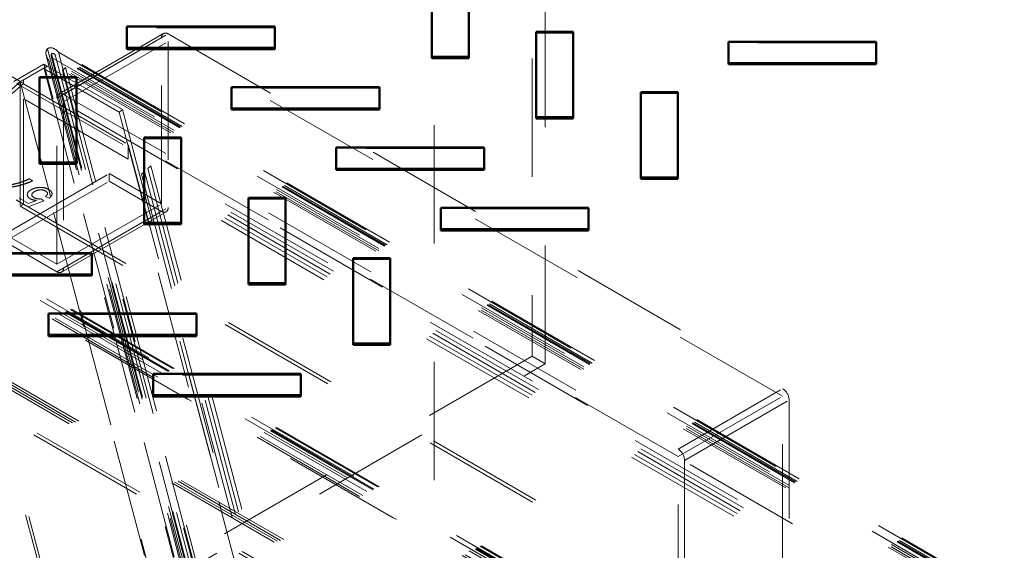
# Model space of a CAD drawing. Units: inches. Extents: x 0.1 to 15, y 0.1 to 10.9.
# Drawn here: x 4.3 to 5.2, y 8.2 to 8.6 of the extents above; entities that cross this region are included whole.
import ezdxf

# ---------------------------------------------------------------- set-up
doc = ezdxf.new("R2010")
doc.units = ezdxf.units.IN
doc.header["$MEASUREMENT"] = 0
doc.linetypes.add('HIDDEN', pattern=[0.075, 0.05, -0.025])

msp = doc.modelspace()

# ---------------------------------------------------------------- linework, layer by layer
at = {"color": 7, "linetype": 'HIDDEN', "lineweight": 18}
for p, q in [((4.67019596, 9.13288617), (4.67019596, 7.83287544)), ((4.75306004, 8.98936137), (4.75306004, 8.33758591)), ((4.7641086, 8.33120771), (4.7641086, 8.98826789)), ((4.53567155, 8.615128), (4.41067155, 8.61512799)), ((4.35159132, 8.55573938), (4.43997966, 8.60676489)), ((4.441598, 8.61034179), (4.35320965, 8.55931629)), ((4.3571156, 8.5589295), (4.44550394, 8.60995501)), ((4.3571156, 8.55255028), (4.44550394, 8.60357579)), ((4.43997966, 8.46642193), (4.43997966, 8.60676489)), ((4.44550394, 8.60995501), (4.96478548, 8.31018016)), ((4.96478548, 8.30380094), (4.44550394, 8.60357579)), ((4.44550394, 8.60357579), (4.44550394, 8.46323283)), ((4.78789242, 8.6107507), (4.75664242, 8.6107507)), ((5.15017245, 8.13180557), (4.34362878, 8.59741333)), ((4.34362878, 8.59741333), (4.66640106, 7.37785131)), ((5.15210184, 8.13405865), (4.34968182, 8.59728586)), ((5.04390455, 8.60237162), (4.91890455, 8.60237162)), ((4.34255449, 8.59183397), (4.66443304, 7.37564873)), ((5.14308615, 8.12664767), (4.34482889, 8.58747178)), ((4.34482889, 8.58747178), (4.66547767, 7.37593322)), ((4.34674065, 8.59128452), (4.66779935, 7.37819707)), ((5.14811816, 8.13072564), (4.34709874, 8.5931443)), ((4.34709874, 8.5931443), (4.66845535, 7.37893132)), ((4.34749878, 8.58983046), (5.14575605, 8.12900635)), ((4.66814755, 7.37829186), (4.34749878, 8.58983046)), ((5.14876129, 8.13147668), (4.34911644, 8.59310182)), ((5.14842596, 8.13136503), (4.35016869, 8.59218914)), ((4.35016869, 8.59218914), (4.67081745, 7.38065063)), ((4.35283859, 8.59454782), (5.15109585, 8.1337237)), ((4.67348736, 7.38300928), (4.35283859, 8.59454782)), ((4.34054277, 8.58441686), (4.3150124, 8.5696785)), ((4.34330492, 8.5828223), (4.32044445, 8.56962524)), ((4.65542626, 7.39466185), (4.34054277, 8.58441686)), ((4.34330492, 8.5828223), (4.34054277, 8.58441686)), ((4.34063502, 8.58046363), (4.34330492, 8.5828223)), ((4.34063502, 8.58046363), (4.6555185, 7.39070864)), ((4.34063502, 8.58046363), (4.40416413, 8.54378905)), ((4.34330492, 8.5828223), (4.40683403, 8.54614773)), ((4.35621642, 8.57919563), (4.35880089, 8.58147885)), ((5.14066303, 8.12634424), (4.35621642, 8.57919563)), ((4.35621642, 8.57919563), (4.67332601, 7.38102951)), ((5.14324749, 8.12862746), (4.35880089, 8.58147885)), ((4.35880089, 8.58147885), (4.67591049, 7.38331262)), ((4.32053668, 8.569679), (4.31225027, 8.57446264)), ((4.32329882, 8.57127355), (4.32053668, 8.569679)), ((5.14641531, 8.09609851), (4.32329882, 8.57127355)), ((4.32329882, 8.57127355), (4.32329882, 8.56768219)), ((4.36804776, 8.57248157), (4.33679777, 8.57248156)), ((4.24568725, 8.50358219), (4.32044445, 8.56962524)), ((4.24844938, 8.50198764), (4.32053668, 8.56567202)), ((4.32044445, 8.56962524), (4.31777455, 8.56808394)), ((4.32053668, 8.5664894), (4.31777455, 8.56808394)), ((4.32044445, 8.56962524), (4.63007351, 7.3997236)), ((4.32320658, 8.5680307), (4.32044445, 8.56962524)), ((4.32053668, 8.569679), (4.32053668, 8.5664894)), ((4.32320658, 8.5680307), (4.32053668, 8.56567202)), ((4.32053668, 8.5664894), (4.32053668, 8.56567202)), ((4.32053668, 8.5664894), (5.14365317, 8.09131436)), ((4.32053668, 8.56567202), (4.32053668, 8.4644218)), ((4.32329882, 8.56768219), (4.32320658, 8.5680307)), ((4.32329882, 8.56768219), (4.41168716, 8.51665668)), ((4.6240599, 8.56410249), (4.4990599, 8.56410249)), ((4.63016573, 7.39577029), (4.32329882, 8.55523556)), ((4.41168716, 8.50421006), (4.32329882, 8.55523556)), ((4.32329882, 8.55523556), (4.32329882, 8.46601635)), ((4.35159132, 8.41539642), (4.35159132, 8.55573938)), ((4.3571156, 8.5589295), (4.87639713, 8.25915466)), ((4.87628077, 8.55972519), (4.84503077, 8.55972519)), ((4.87639713, 8.25277544), (4.3571156, 8.55255028)), ((4.3571156, 8.55255028), (4.3571156, 8.41220732)), ((4.40416413, 8.54378905), (4.40683403, 8.54614773)), ((4.40683403, 8.54614773), (4.72171752, 7.35639271)), ((4.40416413, 8.54378905), (4.71904762, 7.35403406)), ((4.45643612, 8.52145606), (4.42518611, 8.52145606)), ((4.41168716, 8.51665668), (4.72122398, 7.34710356)), ((4.41168716, 8.51665668), (4.41168716, 8.50421006)), ((4.71244824, 8.51307698), (4.58744824, 8.51307698)), ((4.55531632, 7.33368049), (4.24568725, 8.50358219)), ((4.71855407, 7.34474479), (4.41168716, 8.50421006)), ((4.55807844, 7.33208595), (4.24844938, 8.50198764)), ((4.42824301, 8.49613607), (4.43091292, 8.49849475)), ((5.10220415, 8.10706659), (4.42824301, 8.49613607)), ((4.42824301, 8.49613607), (4.71703927, 7.40494907)), ((5.10487405, 8.10942527), (4.43091292, 8.49849475)), ((4.43091292, 8.49849475), (4.71970917, 7.40730772)), ((4.96892428, 8.02717323), (4.16238061, 8.49278099)), ((4.96545432, 8.02527604), (4.1644349, 8.48769471)), ((4.97023156, 8.02733369), (4.16480871, 8.4922944)), ((4.96589008, 8.02532955), (4.16524427, 8.48753254)), ((4.30739715, 8.44090917), (4.39578549, 8.49193468)), ((4.32826748, 8.48766001), (4.33101745, 8.48607248)), ((4.32826748, 8.48755794), (4.32826748, 8.48766001)), ((4.32826748, 8.48755794), (4.33101745, 8.48597042)), ((4.39578549, 8.49193468), (4.43997966, 8.46642193)), ((4.39578549, 8.48555544), (4.39578549, 8.49193468)), ((4.42290321, 8.49141872), (4.42557311, 8.49377739)), ((5.09686435, 8.10234923), (4.42290321, 8.49141872)), ((4.42290321, 8.49141872), (4.71169945, 7.40023165)), ((5.09953425, 8.10470791), (4.42557311, 8.49377739)), ((4.42557311, 8.49377739), (4.71436936, 7.4025903)), ((4.95971447, 8.02324158), (4.16145721, 8.48406569)), ((4.1641271, 8.48478962), (4.96238437, 8.02396551)), ((4.96505428, 8.02468943), (4.16679701, 8.48551354)), ((4.16946691, 8.48623746), (4.96772418, 8.02541335)), ((4.30739715, 8.43452994), (4.39578549, 8.48555544)), ((4.3214871, 8.4847401), (4.3214871, 8.48484216)), ((4.32971122, 8.47823126), (4.32971122, 8.47833332)), ((4.33101745, 8.48597042), (4.33101745, 8.48607248)), ((4.33637988, 8.48018589), (4.33637988, 8.48028796)), ((4.34442782, 8.47854628), (4.34442782, 8.47864835)), ((4.43997966, 8.46004269), (4.39578549, 8.48555544)), ((4.98202944, 8.00120057), (4.15891295, 8.4763756)), ((4.98479157, 7.99960551), (4.16167508, 8.47478055)), ((4.95375217, 8.01923415), (4.16930557, 8.47208553)), ((4.95633664, 8.01993489), (4.17189004, 8.47278627)), ((4.3197426, 8.47130855), (4.32767023, 8.46673203)), ((4.3197426, 8.47120649), (4.32767023, 8.46662996)), ((4.326526, 8.47421944), (4.326526, 8.47409184)), ((4.3290624, 8.47058884), (4.3290624, 8.47069091)), ((4.33030938, 8.47407924), (4.33030938, 8.47395164)), ((4.33229791, 8.47157856), (4.33229791, 8.47168062)), ((4.33262445, 8.47673801), (4.33262445, 8.47684007)), ((4.33789235, 8.47067355), (4.34036732, 8.46892727)), ((4.33789235, 8.47057148), (4.33789235, 8.47067355)), ((4.33789235, 8.47057148), (4.34036732, 8.46882521)), ((4.34193566, 8.47712744), (4.34193566, 8.4772295)), ((4.34504227, 8.47130855), (4.3420173, 8.47273732)), ((4.3420173, 8.47263525), (4.3420173, 8.47273732)), ((4.34504227, 8.47120648), (4.3420173, 8.47263525)), ((4.34361146, 8.47502006), (4.34361146, 8.47514767)), ((4.34504227, 8.47120648), (4.34504227, 8.47130855)), ((4.347399, 8.47471807), (4.347399, 8.47484567)), ((4.54482446, 8.47043056), (4.51357446, 8.47043055)), ((4.32716749, 8.46384722), (4.31699264, 8.46972103)), ((4.32716749, 8.46374515), (4.31699264, 8.46961897)), ((4.32329882, 8.46601635), (4.32053668, 8.4644218)), ((4.32053668, 8.4644218), (5.14365317, 7.98924677)), ((4.32329882, 8.46601635), (5.14641531, 7.99084131)), ((4.34036732, 8.46892727), (4.32716749, 8.46384722)), ((4.34036732, 8.46882521), (4.32716749, 8.46374515)), ((4.32716749, 8.46374515), (4.32716749, 8.46384722)), ((4.32767023, 8.46673203), (4.33431741, 8.46930926)), ((4.32767023, 8.46662996), (4.33431741, 8.4692072)), ((4.32767023, 8.46662996), (4.32767023, 8.46673203)), ((4.33431741, 8.4692072), (4.33431741, 8.46930926)), ((4.34036732, 8.46882521), (4.34036732, 8.46892727)), ((4.35159132, 8.41539642), (4.43997966, 8.46642193)), ((4.3571156, 8.41220732), (4.44550394, 8.46323283)), ((4.8008366, 8.46205147), (4.67583659, 8.46205147)), ((4.35159132, 8.40901719), (4.43997966, 8.46004269)), ((4.35549726, 8.4086304), (4.44388561, 8.45965591)), ((4.30739715, 8.44090917), (4.35159132, 8.41539642)), ((4.35159132, 8.40901719), (4.30739715, 8.43452994)), ((4.38099193, 8.42378234), (4.25599194, 8.42378234)), ((4.63321281, 8.41940505), (4.60196281, 8.41940504)), ((4.15891295, 8.37111841), (4.98202944, 7.89594337)), ((4.16167508, 8.37271296), (4.98479157, 7.89753792)), ((4.88431005, 7.981279), (4.21034891, 8.37034849)), ((4.88697995, 7.98200292), (4.21301881, 8.37107241)), ((4.88964985, 7.98272685), (4.21568871, 8.37179633)), ((4.46938028, 8.37275683), (4.34438028, 8.37275683)), ((4.88164014, 7.98055508), (4.20767901, 8.36962456)), ((4.75306004, 8.33758591), (3.52306546, 7.62752515)), ((4.7641086, 8.33120771), (4.75306004, 8.33758591)), ((3.53411402, 7.62114695), (4.7641086, 8.33120771)), ((4.55776863, 8.32173132), (4.43276863, 8.32173133)), ((4.87639713, 8.25915466), (4.96478548, 8.31018016)), ((4.87639713, 8.25277544), (4.96478548, 8.30380094)), ((4.96478548, 8.16345798), (4.96478548, 8.30380094)), ((4.88192141, 8.24958634), (4.97030976, 8.30061184)), ((4.97030976, 8.30061184), (4.97030976, 8.16026888)), ((4.87639713, 8.11243247), (4.87639713, 8.25277544)), ((4.88192141, 8.24958634), (4.88192141, 8.10924338))]:
    msp.add_line(p, q, dxfattribs=at)
at = {"color": 7, "linetype": 'Continuous', "lineweight": 50}
for p, q in [((4.66825407, 8.66279688), (4.66825407, 8.59063592)), ((4.69950407, 8.59063592), (4.69950407, 8.66279688)), ((4.53567155, 8.61614867), (4.41067155, 8.61614867)), ((4.41067155, 8.61614867), (4.41067155, 8.59810843)), ((4.53567155, 8.59810843), (4.53567155, 8.61614867)), ((4.75664242, 8.61177138), (4.75664242, 8.53961041)), ((4.78789242, 8.61177137), (4.75664242, 8.61177138)), ((4.78789242, 8.53961041), (4.78789242, 8.61177137)), ((5.04390455, 8.60339229), (4.91890455, 8.6033923)), ((4.91890455, 8.6033923), (4.91890455, 8.58535205)), ((5.04390454, 8.58535205), (5.04390455, 8.60339229)), ((4.41067155, 8.59810843), (4.41067155, 8.59708776)), ((4.41067155, 8.59810843), (4.53567155, 8.59810843)), ((4.41067155, 8.59708776), (4.53567155, 8.59708775)), ((4.53567155, 8.59810843), (4.53567155, 8.59708775)), ((4.66825407, 8.59063592), (4.66825407, 8.58961524)), ((4.66825407, 8.59063592), (4.69950407, 8.59063592)), ((4.66825407, 8.58961524), (4.69950407, 8.58961524)), ((4.69950407, 8.59063592), (4.69950407, 8.58961524)), ((4.91890455, 8.58535205), (5.04390454, 8.58535205)), ((4.91890455, 8.58535205), (4.91890455, 8.58433138)), ((4.91890455, 8.58433138), (5.04390454, 8.58433138)), ((5.04390454, 8.58535205), (5.04390454, 8.58433138)), ((4.36804776, 8.57350225), (4.33679777, 8.57350224)), ((4.33679777, 8.57350224), (4.33679778, 8.50134129)), ((4.36804777, 8.50134128), (4.36804776, 8.57350225)), ((4.6240599, 8.56512316), (4.4990599, 8.56512316)), ((4.4990599, 8.56512316), (4.4990599, 8.54708292)), ((4.6240599, 8.54708292), (4.6240599, 8.56512316)), ((4.84503077, 8.56074587), (4.84503077, 8.4885849)), ((4.87628077, 8.56074587), (4.84503077, 8.56074587)), ((4.87628076, 8.48858491), (4.87628077, 8.56074587)), ((4.4990599, 8.54708292), (4.4990599, 8.54606225)), ((4.4990599, 8.54708292), (4.6240599, 8.54708292)), ((4.4990599, 8.54606225), (4.6240599, 8.54606225)), ((4.6240599, 8.54708292), (4.6240599, 8.54606225)), ((4.75664242, 8.53961041), (4.75664242, 8.53858974)), ((4.75664242, 8.53961041), (4.78789242, 8.53961041)), ((4.75664242, 8.53858974), (4.78789242, 8.53858973)), ((4.78789242, 8.53961041), (4.78789242, 8.53858973)), ((4.45643612, 8.52247674), (4.42518611, 8.52247673)), ((4.42518611, 8.52247673), (4.42518613, 8.45031578)), ((4.45643612, 8.45031578), (4.45643612, 8.52247674)), ((4.71244824, 8.51409766), (4.58744824, 8.51409766)), ((4.58744824, 8.51409766), (4.58744825, 8.49605742)), ((4.71244825, 8.49605741), (4.71244824, 8.51409766)), ((4.33679778, 8.50134129), (4.36804777, 8.50134128)), ((4.33679778, 8.50134129), (4.33679778, 8.50032061)), ((4.33679778, 8.50032061), (4.36804777, 8.50032061)), ((4.36804777, 8.50134128), (4.36804777, 8.50032061)), ((4.58744825, 8.49605742), (4.58744825, 8.49503674)), ((4.58744825, 8.49605742), (4.71244825, 8.49605741)), ((4.58744825, 8.49503674), (4.71244825, 8.49503674)), ((4.71244825, 8.49605741), (4.71244825, 8.49503674)), ((4.84503077, 8.4885849), (4.87628076, 8.48858491)), ((4.84503077, 8.4885849), (4.84503077, 8.48756423)), ((4.84503077, 8.48756423), (4.87628076, 8.48756423)), ((4.87628076, 8.48858491), (4.87628076, 8.48756423)), ((4.51357446, 8.47145123), (4.51357447, 8.39929028)), ((4.54482446, 8.47145123), (4.51357446, 8.47145123)), ((4.54482447, 8.39929027), (4.54482446, 8.47145123)), ((4.8008366, 8.46307215), (4.67583659, 8.46307215)), ((4.67583659, 8.46307215), (4.67583659, 8.44503191)), ((4.80083659, 8.44503191), (4.8008366, 8.46307215)), ((4.42518613, 8.45031578), (4.42518613, 8.4492951)), ((4.42518613, 8.45031578), (4.45643612, 8.45031578)), ((4.42518613, 8.4492951), (4.45643612, 8.4492951)), ((4.45643612, 8.45031578), (4.45643612, 8.4492951)), ((4.67583659, 8.44503191), (4.67583659, 8.44401123)), ((4.67583659, 8.44503191), (4.80083659, 8.44503191)), ((4.80083659, 8.44503191), (4.80083659, 8.44401124)), ((4.67583659, 8.44401123), (4.80083659, 8.44401124)), ((4.38099193, 8.42480301), (4.25599194, 8.42480302)), ((4.38099195, 8.40676278), (4.38099193, 8.42480301)), ((4.60196281, 8.42042572), (4.60196283, 8.34826477)), ((4.63321281, 8.42042572), (4.60196281, 8.42042572)), ((4.63321281, 8.34826477), (4.63321281, 8.42042572)), ((4.25599193, 8.40676277), (4.38099195, 8.40676278)), ((4.25599193, 8.4057421), (4.38099195, 8.40574211)), ((4.38099195, 8.40676278), (4.38099195, 8.40574211)), ((4.51357447, 8.39929028), (4.54482447, 8.39929027)), ((4.51357447, 8.39929028), (4.51357447, 8.3982696)), ((4.51357447, 8.3982696), (4.54482447, 8.39826959)), ((4.54482447, 8.39929027), (4.54482447, 8.39826959)), ((4.46938028, 8.37377751), (4.34438028, 8.37377751)), ((4.34438028, 8.37377751), (4.34438028, 8.35573727)), ((4.4693803, 8.35573728), (4.46938028, 8.37377751)), ((4.34438028, 8.35573727), (4.4693803, 8.35573728)), ((4.34438028, 8.35573727), (4.34438028, 8.35471659)), ((4.34438028, 8.35471659), (4.4693803, 8.3547166)), ((4.4693803, 8.35573728), (4.4693803, 8.3547166)), ((4.60196283, 8.34826477), (4.63321281, 8.34826477)), ((4.60196283, 8.34826477), (4.60196283, 8.34724409)), ((4.60196283, 8.34724409), (4.63321281, 8.34724409)), ((4.63321281, 8.34826477), (4.63321281, 8.34724409)), ((4.43276863, 8.322752), (4.43276862, 8.30471176)), ((4.55776863, 8.322752), (4.43276863, 8.322752)), ((4.55776864, 8.30471177), (4.55776863, 8.322752)), ((4.43276862, 8.30471176), (4.55776864, 8.30471177)), ((4.43276862, 8.30471176), (4.43276862, 8.30369108)), ((4.43276862, 8.30369108), (4.55776864, 8.3036911)), ((4.55776864, 8.30471177), (4.55776864, 8.3036911))]:
    msp.add_line(p, q, dxfattribs=at)
at = {"color": 7, "linetype": 'HIDDEN', "lineweight": 18}
for centre, radius, start, end in [((4.44334743, 8.60731119), 0.00341179, 50.79654561, 189.21397328), ((4.35495909, 8.55628569), 0.00341179, 50.79654561, 189.21397328), ((4.44213616, 8.46268654), 0.0034118, 230.79704792, 9.21370384), ((4.35374781, 8.41166103), 0.0034118, 230.79704792, 9.21370384), ((4.95831589, 8.30006605), 0.01200628, 2.60549012, 57.39458766), ((4.86992754, 8.24904055), 0.01200628, 2.60549012, 57.39458766)]:
    msp.add_arc(centre, radius, start, end, dxfattribs=at)
for major_axis, start_param, end_param in [((-0.0050167, 0.00655838), 0.045668518, 1.616464845), ((-0.0050167, 0.00655838), 4.758057499, 6.328853826), ((-0.00167223, 0.00218613), 0.045668518, 1.616464845), ((-0.00167223, 0.00218613), 4.758057499, 6.328853826)]:
    msp.add_ellipse((4.34883374, 8.5910098), major_axis=major_axis, ratio=0.646240911, start_param=start_param, end_param=end_param, dxfattribs=at)
for points, knots in [([(4.3214871, 8.48484216), (4.32282068, 8.48531416), (4.32520245, 8.48615716), (4.32733081, 8.48720074), (4.32826748, 8.48766001)], [0, 0, 0, 0, 0.559910573, 1, 1, 1, 1]), ([(4.3214871, 8.4847401), (4.32282068, 8.4852121), (4.32520245, 8.48605509), (4.32733081, 8.48709867), (4.32826748, 8.48755794)], [0, 0, 0, 0, 0.559910573, 1, 1, 1, 1]), ([(4.30161863, 8.48116605), (4.30356496, 8.48131179), (4.30745897, 8.48160336), (4.31270132, 8.48252529), (4.31740567, 8.48358405), (4.32012666, 8.4844228), (4.3214871, 8.48484216)], [0, 0, 0, 0, 0.279839674, 0.559873145, 0.779945688, 1, 1, 1, 1]), ([(4.30161863, 8.48106399), (4.30356496, 8.48120973), (4.30745897, 8.4815013), (4.31270132, 8.48242322), (4.31740567, 8.48348198), (4.32012666, 8.48432074), (4.3214871, 8.4847401)], [0, 0, 0, 0, 0.279839674, 0.559873145, 0.779945688, 1, 1, 1, 1]), ([(4.33101745, 8.48607248), (4.33000025, 8.48556647), (4.32796527, 8.48455416), (4.32452696, 8.48333521), (4.32097778, 8.48223605), (4.31653714, 8.48119154), (4.31118852, 8.48026699), (4.306991, 8.48000975), (4.30489279, 8.47988117)], [0, 0, 0, 0, 0.139965859, 0.2800098, 0.42006113, 0.560119726, 0.780117474, 1, 1, 1, 1]), ([(4.33101745, 8.48597042), (4.33000025, 8.4854644), (4.32796527, 8.48445209), (4.32452696, 8.48323315), (4.32097778, 8.48213398), (4.31653714, 8.48108948), (4.31118852, 8.48016493), (4.306991, 8.47990769), (4.30489279, 8.4797791)], [0, 0, 0, 0, 0.139965859, 0.2800098, 0.42006113, 0.560119726, 0.780117474, 1, 1, 1, 1]), ([(4.3290624, 8.47069091), (4.32846127, 8.47109852), (4.32725938, 8.47191349), (4.32646735, 8.47348276), (4.32650615, 8.47497923), (4.32717488, 8.47630128), (4.32823675, 8.47740886), (4.32921963, 8.4780251), (4.32971122, 8.47833332)], [0, 0, 0, 0, 0.18647081, 0.372825653, 0.559434174, 0.706208198, 0.853059964, 1, 1, 1, 1]), ([(4.3290624, 8.47058884), (4.32846127, 8.47099646), (4.32725938, 8.47181143), (4.32646735, 8.47338069), (4.32650615, 8.47487716), (4.32717488, 8.47619922), (4.32823675, 8.47730679), (4.32921963, 8.47792304), (4.32971122, 8.47823126)], [0, 0, 0, 0, 0.18647081, 0.372825653, 0.559434174, 0.706208198, 0.853059964, 1, 1, 1, 1]), ([(4.32971122, 8.47833332), (4.33023612, 8.47861124), (4.33128575, 8.479167), (4.33300855, 8.47974729), (4.33472502, 8.48012503), (4.33582832, 8.48023365), (4.33637988, 8.48028796)], [0, 0, 0, 0, 0.280000701, 0.559918013, 0.779991455, 1, 1, 1, 1]), ([(4.32971122, 8.47823126), (4.33023612, 8.47850918), (4.33128575, 8.47906493), (4.33300855, 8.47964523), (4.33472502, 8.48002297), (4.33582832, 8.48013159), (4.33637988, 8.48018589)], [0, 0, 0, 0, 0.280000701, 0.559918013, 0.779991455, 1, 1, 1, 1]), ([(4.34193566, 8.4772295), (4.34143933, 8.47747958), (4.34044803, 8.47797906), (4.33852003, 8.47833051), (4.33641593, 8.47824501), (4.33435106, 8.47773686), (4.3332004, 8.47713922), (4.33262445, 8.47684007)], [0, 0, 0, 0, 0.186804744, 0.373096998, 0.559629248, 0.779573927, 1, 1, 1, 1]), ([(4.34193566, 8.47712744), (4.34143933, 8.47737752), (4.34044803, 8.477877), (4.33852003, 8.47822845), (4.33641593, 8.47814294), (4.33435106, 8.4776348), (4.3332004, 8.47703716), (4.33262445, 8.47673801)], [0, 0, 0, 0, 0.186804744, 0.373096998, 0.559629248, 0.779573927, 1, 1, 1, 1]), ([(4.33637988, 8.48028796), (4.33720849, 8.48031968), (4.33886534, 8.48038311), (4.34112185, 8.48001625), (4.34298756, 8.47941062), (4.34394772, 8.47890244), (4.34442782, 8.47864835)], [0, 0, 0, 0, 0.279879458, 0.559634733, 0.77981257, 1, 1, 1, 1]), ([(4.33637988, 8.48018589), (4.33720849, 8.48021761), (4.33886534, 8.48028104), (4.34112185, 8.47991418), (4.34298756, 8.47930856), (4.34394772, 8.47880038), (4.34442782, 8.47854628)], [0, 0, 0, 0, 0.279879458, 0.559634733, 0.77981257, 1, 1, 1, 1]), ([(4.34442782, 8.47864835), (4.34501633, 8.47826951), (4.34619252, 8.47751236), (4.34725595, 8.47609125), (4.34750112, 8.47466761), (4.34711652, 8.47337411), (4.34629249, 8.47226413), (4.34545911, 8.47162715), (4.34504227, 8.47130855)], [0, 0, 0, 0, 0.1867551529, 0.3732455697, 0.559699652, 0.70639887, 0.853145512, 1, 1, 1, 1]), ([(4.34442782, 8.47854628), (4.34501633, 8.47816744), (4.34619252, 8.4774103), (4.34725595, 8.47598919), (4.34750112, 8.47456555), (4.34711652, 8.47327205), (4.34629249, 8.47216207), (4.34545911, 8.47152509), (4.34504227, 8.47120648)], [0, 0, 0, 0, 0.1867551529, 0.3732455697, 0.559699652, 0.70639887, 0.853145512, 1, 1, 1, 1]), ([(4.33431741, 8.46930926), (4.33377412, 8.46935906), (4.3326878, 8.46945863), (4.33124982, 8.46977603), (4.33002282, 8.47018794), (4.32938251, 8.47052327), (4.3290624, 8.47069091)], [0, 0, 0, 0, 0.2800605069, 0.5599890592, 0.7800250179, 1, 1, 1, 1]), ([(4.33431741, 8.4692072), (4.33377412, 8.469257), (4.3326878, 8.46935656), (4.33124982, 8.46967396), (4.33002282, 8.47008588), (4.32938251, 8.4704212), (4.3290624, 8.47058884)], [0, 0, 0, 0, 0.2800605069, 0.5599890592, 0.7800250179, 1, 1, 1, 1]), ([(4.33262445, 8.47684007), (4.33219742, 8.47656916), (4.33134403, 8.47602775), (4.33047771, 8.47503686), (4.330204, 8.47400959), (4.33056087, 8.47307965), (4.33128486, 8.47231522), (4.33196009, 8.47189224), (4.33229791, 8.47168062)], [0, 0, 0, 0, 0.186864409, 0.373438538, 0.559735732, 0.70633482, 0.853083192, 1, 1, 1, 1]), ([(4.33262445, 8.47673801), (4.33219742, 8.4764671), (4.33134403, 8.47592569), (4.33047771, 8.4749348), (4.330204, 8.47390752), (4.33056087, 8.47297758), (4.33128486, 8.47221316), (4.33196009, 8.47179017), (4.33229791, 8.47157856)], [0, 0, 0, 0, 0.186864409, 0.373438538, 0.559735732, 0.70633482, 0.853083192, 1, 1, 1, 1]), ([(4.33229791, 8.47168062), (4.33272376, 8.47145756), (4.33357454, 8.47101192), (4.33508036, 8.4706587), (4.3365547, 8.47055928), (4.33744651, 8.47063546), (4.33789235, 8.47067355)], [0, 0, 0, 0, 0.280162432, 0.55970533, 0.779884031, 1, 1, 1, 1]), ([(4.33229791, 8.47157856), (4.33272376, 8.47135549), (4.33357454, 8.47090985), (4.33508036, 8.47055664), (4.3365547, 8.47045721), (4.33744651, 8.4705334), (4.33789235, 8.47057148)], [0, 0, 0, 0, 0.280162432, 0.55970533, 0.779884031, 1, 1, 1, 1]), ([(4.3420173, 8.47273732), (4.34231989, 8.47299366), (4.34292477, 8.4735061), (4.34352657, 8.47437749), (4.34370831, 8.47536779), (4.34318812, 8.47640041), (4.34235358, 8.47695285), (4.34193566, 8.4772295)], [0, 0, 0, 0, 0.1871385856, 0.3740901972, 0.5607022959, 0.7800116159, 1, 1, 1, 1]), ([(4.3420173, 8.47263525), (4.34231989, 8.4728916), (4.34292477, 8.47340403), (4.34352657, 8.47427543), (4.34370831, 8.47526573), (4.34318812, 8.47629834), (4.34235358, 8.47685079), (4.34193566, 8.47712744)], [0, 0, 0, 0, 0.1871385856, 0.3740901972, 0.5607022959, 0.7800116159, 1, 1, 1, 1])]:
    msp.add_open_spline(points, degree=3, knots=knots, dxfattribs=at)

doc.saveas('drawing.dxf')
